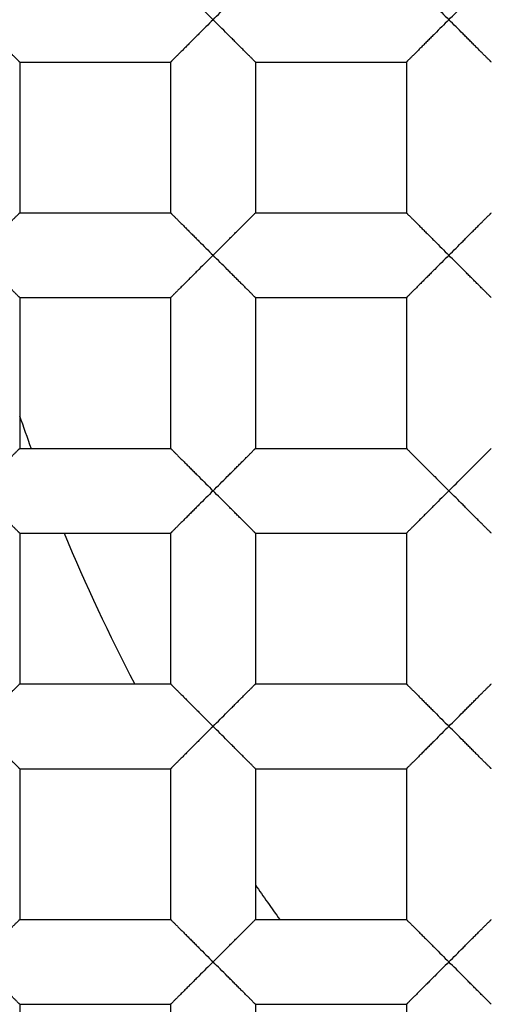
# Model space of a CAD drawing. Units: millimetres. Extents: x 29 to 446, y -1 to 348.
# Drawn here: x 115 to 116, y 112 to 115 of the extents above; entities that cross this region are included whole.
import ezdxf

# ---------------------------------------------------------------- set-up
doc = ezdxf.new("R2010")
doc.units = ezdxf.units.MM
doc.header["$LTSCALE"] = 30.734
doc.layers.get('0').update_dxf_attribs({"linetype": 'CONTINUOUS'})
doc.layers.add('02___PRT_ALL_AXES', color=7, linetype='CONTINUOUS')
doc.layers.add('AXES', color=7, linetype='CONTINUOUS')

msp = doc.modelspace()

# ---------------------------------------------------------------- linework, layer by layer
at = {"color": 7, "linetype": 'Continuous'}
for p, q in [((115.1062, 114.4861), (115.1062, 114.0797)), ((115.1062, 114.4861), (115.5126, 114.4861)), ((115.5126, 114.4861), (115.5126, 114.0797)), ((115.7412, 114.4861), (115.7412, 114.0797)), ((115.7412, 114.4861), (116.1476, 114.4861)), ((116.1476, 114.4861), (116.1476, 114.0797)), ((115.1062, 114.0797), (115.5126, 114.0797)), ((115.7412, 114.0797), (116.1476, 114.0797)), ((115.1062, 113.8511), (115.1062, 113.4447)), ((115.1062, 113.8511), (115.5126, 113.8511)), ((115.5126, 113.8511), (115.5126, 113.4447)), ((115.7412, 113.8511), (115.7412, 113.4447)), ((115.7412, 113.8511), (116.1476, 113.8511)), ((116.1476, 113.8511), (116.1476, 113.4447)), ((115.1062, 113.4447), (115.5126, 113.4447)), ((115.7412, 113.4447), (116.1476, 113.4447)), ((115.1062, 113.2161), (115.1062, 112.8097)), ((115.1062, 113.2161), (115.5126, 113.2161)), ((115.5126, 113.2161), (115.5126, 112.8097)), ((115.7412, 113.2161), (115.7412, 112.8097)), ((115.7412, 113.2161), (116.1476, 113.2161)), ((116.1476, 113.2161), (116.1476, 112.8097)), ((115.1062, 112.8097), (115.5126, 112.8097)), ((115.7412, 112.8097), (116.1476, 112.8097)), ((115.1062, 112.5811), (115.1062, 112.1747)), ((115.1062, 112.5811), (115.5126, 112.5811)), ((115.5126, 112.5811), (115.5126, 112.1747)), ((115.7412, 112.5811), (115.7412, 112.1747)), ((115.7412, 112.5811), (116.1476, 112.5811)), ((116.1476, 112.5811), (116.1476, 112.1747)), ((115.1062, 112.1747), (115.5126, 112.1747)), ((115.7412, 112.1747), (116.1476, 112.1747)), ((115.1062, 111.9461), (115.1062, 111.5397)), ((115.1062, 111.9461), (115.5126, 111.9461)), ((115.5126, 111.9461), (115.5126, 111.5397)), ((115.7412, 111.9461), (115.7412, 111.5397)), ((115.7412, 111.9461), (116.1476, 111.9461)), ((116.1476, 111.9461), (116.1476, 111.5397))]:
    msp.add_line(p, q, dxfattribs=at)
for radius in [14.028, 12.6, 10.8, 9.3, 7.0485]:
    msp.add_circle((120.0719, 115.2354), radius, dxfattribs=at)
for radius, start, end in [(13.9909, 184.14909, 175.85091), (13.9747, 184.28769, 175.71231)]:
    msp.add_arc((120.0719, 115.2354), radius, start, end, dxfattribs=at)
for points, knots in [([(119.5597, 104.9623), (118.9192, 105.0061), (117.6435, 105.2145), (115.8246, 105.8791), (114.162, 106.8734), (112.7166, 108.1631), (111.541, 109.7028), (110.6788, 111.4378), (110.1625, 113.3045), (110.0626, 114.5937), (110.0748, 115.2354)], [0, 0, 0, 0, 0.12501, 0.250008, 0.375011, 0.500012, 0.625011, 0.75001, 0.875001, 1, 1, 1, 1]), ([(114.9919, 114.6004), (114.9984, 114.6068), (115.0111, 114.6195), (115.0268, 114.6354), (115.0392, 114.6478), (115.0483, 114.6569), (115.057, 114.6656), (115.0655, 114.674), (115.0735, 114.6821), (115.081, 114.6896), (115.0868, 114.6954), (115.0911, 114.6997), (115.0941, 114.7026), (115.0967, 114.7053), (115.0991, 114.7076), (115.1011, 114.7097), (115.1028, 114.7114), (115.104, 114.7126), (115.1048, 114.7134), (115.1052, 114.7139), (115.1056, 114.7142), (115.1059, 114.7145), (115.106, 114.7147), (115.1061, 114.7147), (115.1062, 114.7147)], [0, 0, 0, 0, 0.168017, 0.333797, 0.414874, 0.494124, 0.571047, 0.645126, 0.715575, 0.781398, 0.841578, 0.86912, 0.894639, 0.917887, 0.938616, 0.956577, 0.971578, 0.983515, 0.988304, 0.99229, 0.995462, 0.997807, 0.999318, 1, 1, 1, 1]), ([(115.5126, 114.7147), (115.5126, 114.7147), (115.5127, 114.7147), (115.5129, 114.7145), (115.5132, 114.7142), (115.5136, 114.7139), (115.514, 114.7134), (115.5148, 114.7126), (115.516, 114.7114), (115.5177, 114.7097), (115.5197, 114.7076), (115.522, 114.7053), (115.5247, 114.7026), (115.5276, 114.6997), (115.5319, 114.6954), (115.5378, 114.6895), (115.5453, 114.6821), (115.5533, 114.674), (115.5617, 114.6656), (115.5705, 114.6568), (115.5795, 114.6478), (115.592, 114.6354), (115.6077, 114.6195), (115.6204, 114.6068), (115.6269, 114.6004)], [0, 0, 0, 0, 0.000755, 0.00231, 0.004683, 0.007868, 0.011856, 0.016638, 0.028542, 0.043498, 0.061419, 0.082125, 0.105368, 0.130893, 0.158448, 0.218659, 0.284486, 0.354925, 0.428999, 0.505916, 0.585158, 0.666227, 0.831994, 1, 1, 1, 1]), ([(115.6269, 114.6004), (115.6334, 114.6068), (115.6461, 114.6195), (115.6618, 114.6354), (115.6742, 114.6478), (115.6833, 114.6569), (115.692, 114.6656), (115.7005, 114.674), (115.7085, 114.6821), (115.716, 114.6896), (115.7218, 114.6954), (115.7261, 114.6997), (115.7291, 114.7026), (115.7317, 114.7053), (115.7341, 114.7076), (115.7361, 114.7097), (115.7378, 114.7114), (115.739, 114.7126), (115.7398, 114.7134), (115.7402, 114.7139), (115.7406, 114.7142), (115.7409, 114.7145), (115.741, 114.7147), (115.7411, 114.7147), (115.7412, 114.7147)], [0, 0, 0, 0, 0.168017, 0.333797, 0.414874, 0.494124, 0.571047, 0.645126, 0.715575, 0.781398, 0.841578, 0.86912, 0.894639, 0.917887, 0.938616, 0.956577, 0.971578, 0.983515, 0.988304, 0.99229, 0.995462, 0.997807, 0.999318, 1, 1, 1, 1]), ([(116.1476, 114.7147), (116.1476, 114.7147), (116.1477, 114.7147), (116.1479, 114.7145), (116.1482, 114.7142), (116.1486, 114.7139), (116.149, 114.7134), (116.1498, 114.7126), (116.151, 114.7114), (116.1527, 114.7097), (116.1547, 114.7076), (116.157, 114.7053), (116.1597, 114.7026), (116.1626, 114.6997), (116.1669, 114.6954), (116.1728, 114.6895), (116.1803, 114.6821), (116.1883, 114.674), (116.1967, 114.6656), (116.2055, 114.6568), (116.2145, 114.6478), (116.227, 114.6354), (116.2427, 114.6195), (116.2554, 114.6068), (116.2619, 114.6004)], [0, 0, 0, 0, 0.000755, 0.00231, 0.004683, 0.007868, 0.011856, 0.016638, 0.028542, 0.043498, 0.061419, 0.082125, 0.105368, 0.130893, 0.158448, 0.218659, 0.284486, 0.354925, 0.428999, 0.505916, 0.585158, 0.666227, 0.831994, 1, 1, 1, 1]), ([(116.2619, 114.6004), (116.2684, 114.6068), (116.2811, 114.6195), (116.2968, 114.6354), (116.3092, 114.6478), (116.3183, 114.6569), (116.327, 114.6656), (116.3355, 114.674), (116.3435, 114.6821), (116.351, 114.6896), (116.3568, 114.6954), (116.3611, 114.6997), (116.3641, 114.7026), (116.3667, 114.7053), (116.3691, 114.7076), (116.3711, 114.7097), (116.3728, 114.7114), (116.374, 114.7126), (116.3748, 114.7134), (116.3752, 114.7139), (116.3756, 114.7142), (116.3759, 114.7145), (116.376, 114.7147), (116.3761, 114.7147), (116.3762, 114.7147)], [0, 0, 0, 0, 0.168017, 0.333797, 0.414874, 0.494124, 0.571047, 0.645126, 0.715575, 0.781398, 0.841578, 0.86912, 0.894639, 0.917887, 0.938616, 0.956577, 0.971578, 0.983515, 0.988304, 0.99229, 0.995462, 0.997807, 0.999318, 1, 1, 1, 1]), ([(115.1062, 114.4861), (115.1061, 114.4861), (115.106, 114.4862), (115.1059, 114.4864), (115.1056, 114.4867), (115.1052, 114.487), (115.1048, 114.4875), (115.104, 114.4883), (115.1028, 114.4895), (115.1011, 114.4912), (115.0991, 114.4933), (115.0967, 114.4956), (115.0941, 114.4983), (115.0911, 114.5012), (115.0868, 114.5055), (115.081, 114.5113), (115.0735, 114.5188), (115.0655, 114.5268), (115.057, 114.5353), (115.0483, 114.544), (115.0392, 114.5531), (115.0268, 114.5655), (115.0111, 114.5814), (114.9984, 114.5941), (114.9919, 114.6004)], [0, 0, 0, 0, 0.000674, 0.00218, 0.004523, 0.007694, 0.01168, 0.01647, 0.028411, 0.043418, 0.061383, 0.082114, 0.105362, 0.130881, 0.158421, 0.2186, 0.284423, 0.354873, 0.428952, 0.505877, 0.585127, 0.666205, 0.831984, 1, 1, 1, 1]), ([(115.6269, 114.6004), (115.6204, 114.5941), (115.6077, 114.5814), (115.592, 114.5655), (115.5795, 114.5531), (115.5705, 114.544), (115.5617, 114.5353), (115.5533, 114.5269), (115.5453, 114.5188), (115.5378, 114.5113), (115.5319, 114.5055), (115.5276, 114.5012), (115.5247, 114.4983), (115.522, 114.4956), (115.5197, 114.4933), (115.5177, 114.4912), (115.516, 114.4895), (115.5148, 114.4883), (115.514, 114.4875), (115.5136, 114.487), (115.5132, 114.4866), (115.5129, 114.4864), (115.5127, 114.4862), (115.5126, 114.4861), (115.5126, 114.4861)], [0, 0, 0, 0, 0.168003, 0.333765, 0.414831, 0.494069, 0.570984, 0.645055, 0.715491, 0.781321, 0.841543, 0.869103, 0.89463, 0.917869, 0.938566, 0.95647, 0.971408, 0.9833, 0.988079, 0.992068, 0.995258, 0.997641, 0.999215, 1, 1, 1, 1]), ([(115.7412, 114.4861), (115.7411, 114.4861), (115.741, 114.4862), (115.7409, 114.4864), (115.7406, 114.4867), (115.7402, 114.487), (115.7398, 114.4875), (115.739, 114.4883), (115.7378, 114.4895), (115.7361, 114.4912), (115.7341, 114.4933), (115.7317, 114.4956), (115.7291, 114.4983), (115.7261, 114.5012), (115.7218, 114.5055), (115.716, 114.5113), (115.7085, 114.5188), (115.7005, 114.5268), (115.692, 114.5353), (115.6833, 114.544), (115.6742, 114.5531), (115.6618, 114.5655), (115.6461, 114.5814), (115.6334, 114.5941), (115.6269, 114.6004)], [0, 0, 0, 0, 0.000674, 0.00218, 0.004523, 0.007694, 0.01168, 0.01647, 0.028411, 0.043418, 0.061383, 0.082114, 0.105362, 0.130881, 0.158421, 0.2186, 0.284423, 0.354873, 0.428952, 0.505877, 0.585127, 0.666205, 0.831984, 1, 1, 1, 1]), ([(116.2619, 114.6004), (116.2554, 114.5941), (116.2427, 114.5814), (116.227, 114.5655), (116.2145, 114.5531), (116.2055, 114.544), (116.1967, 114.5353), (116.1883, 114.5269), (116.1803, 114.5188), (116.1728, 114.5113), (116.1669, 114.5055), (116.1626, 114.5012), (116.1597, 114.4983), (116.157, 114.4956), (116.1547, 114.4933), (116.1527, 114.4912), (116.151, 114.4895), (116.1498, 114.4883), (116.149, 114.4875), (116.1486, 114.487), (116.1482, 114.4866), (116.1479, 114.4864), (116.1477, 114.4862), (116.1476, 114.4861), (116.1476, 114.4861)], [0, 0, 0, 0, 0.168003, 0.333765, 0.414831, 0.494069, 0.570984, 0.645055, 0.715491, 0.781321, 0.841543, 0.869103, 0.89463, 0.917869, 0.938566, 0.95647, 0.971408, 0.9833, 0.988079, 0.992068, 0.995258, 0.997641, 0.999215, 1, 1, 1, 1]), ([(116.3762, 114.4861), (116.3761, 114.4861), (116.376, 114.4862), (116.3759, 114.4864), (116.3756, 114.4867), (116.3752, 114.487), (116.3748, 114.4875), (116.374, 114.4883), (116.3728, 114.4895), (116.3711, 114.4912), (116.3691, 114.4933), (116.3667, 114.4956), (116.3641, 114.4983), (116.3611, 114.5012), (116.3568, 114.5055), (116.351, 114.5113), (116.3435, 114.5188), (116.3355, 114.5268), (116.327, 114.5353), (116.3183, 114.544), (116.3092, 114.5531), (116.2968, 114.5655), (116.2811, 114.5814), (116.2684, 114.5941), (116.2619, 114.6004)], [0, 0, 0, 0, 0.000674, 0.00218, 0.004523, 0.007694, 0.01168, 0.01647, 0.028411, 0.043418, 0.061383, 0.082114, 0.105362, 0.130881, 0.158421, 0.2186, 0.284423, 0.354873, 0.428952, 0.505877, 0.585127, 0.666205, 0.831984, 1, 1, 1, 1]), ([(114.9919, 113.9654), (114.9984, 113.9718), (115.0111, 113.9845), (115.0268, 114.0004), (115.0392, 114.0128), (115.0483, 114.0219), (115.057, 114.0306), (115.0655, 114.039), (115.0735, 114.0471), (115.081, 114.0546), (115.0868, 114.0604), (115.0911, 114.0647), (115.0941, 114.0676), (115.0967, 114.0703), (115.0991, 114.0726), (115.1011, 114.0747), (115.1028, 114.0764), (115.104, 114.0776), (115.1048, 114.0784), (115.1052, 114.0789), (115.1056, 114.0792), (115.1059, 114.0795), (115.106, 114.0797), (115.1061, 114.0797), (115.1062, 114.0797)], [0, 0, 0, 0, 0.168017, 0.333797, 0.414874, 0.494124, 0.571047, 0.645126, 0.715575, 0.781398, 0.841578, 0.86912, 0.894639, 0.917887, 0.938616, 0.956577, 0.971578, 0.983515, 0.988304, 0.99229, 0.995462, 0.997807, 0.999318, 1, 1, 1, 1]), ([(115.5126, 114.0797), (115.5126, 114.0797), (115.5127, 114.0797), (115.5129, 114.0795), (115.5132, 114.0792), (115.5136, 114.0789), (115.514, 114.0784), (115.5148, 114.0776), (115.516, 114.0764), (115.5177, 114.0747), (115.5197, 114.0726), (115.522, 114.0703), (115.5247, 114.0676), (115.5276, 114.0647), (115.5319, 114.0604), (115.5378, 114.0545), (115.5453, 114.0471), (115.5533, 114.039), (115.5617, 114.0306), (115.5705, 114.0218), (115.5795, 114.0128), (115.592, 114.0004), (115.6077, 113.9845), (115.6204, 113.9718), (115.6269, 113.9654)], [0, 0, 0, 0, 0.000755, 0.00231, 0.004683, 0.007868, 0.011856, 0.016638, 0.028542, 0.043498, 0.061419, 0.082125, 0.105368, 0.130893, 0.158448, 0.218659, 0.284486, 0.354925, 0.428999, 0.505916, 0.585158, 0.666227, 0.831994, 1, 1, 1, 1]), ([(115.6269, 113.9654), (115.6334, 113.9718), (115.6461, 113.9845), (115.6618, 114.0004), (115.6742, 114.0128), (115.6833, 114.0219), (115.692, 114.0306), (115.7005, 114.039), (115.7085, 114.0471), (115.716, 114.0546), (115.7218, 114.0604), (115.7261, 114.0647), (115.7291, 114.0676), (115.7317, 114.0703), (115.7341, 114.0726), (115.7361, 114.0747), (115.7378, 114.0764), (115.739, 114.0776), (115.7398, 114.0784), (115.7402, 114.0789), (115.7406, 114.0792), (115.7409, 114.0795), (115.741, 114.0797), (115.7411, 114.0797), (115.7412, 114.0797)], [0, 0, 0, 0, 0.168017, 0.333797, 0.414874, 0.494124, 0.571047, 0.645126, 0.715575, 0.781398, 0.841578, 0.86912, 0.894639, 0.917887, 0.938616, 0.956577, 0.971578, 0.983515, 0.988304, 0.99229, 0.995462, 0.997807, 0.999318, 1, 1, 1, 1]), ([(116.1476, 114.0797), (116.1476, 114.0797), (116.1477, 114.0797), (116.1479, 114.0795), (116.1482, 114.0792), (116.1486, 114.0789), (116.149, 114.0784), (116.1498, 114.0776), (116.151, 114.0764), (116.1527, 114.0747), (116.1547, 114.0726), (116.157, 114.0703), (116.1597, 114.0676), (116.1626, 114.0647), (116.1669, 114.0604), (116.1728, 114.0545), (116.1803, 114.0471), (116.1883, 114.039), (116.1967, 114.0306), (116.2055, 114.0218), (116.2145, 114.0128), (116.227, 114.0004), (116.2427, 113.9845), (116.2554, 113.9718), (116.2619, 113.9654)], [0, 0, 0, 0, 0.000755, 0.00231, 0.004683, 0.007868, 0.011856, 0.016638, 0.028542, 0.043498, 0.061419, 0.082125, 0.105368, 0.130893, 0.158448, 0.218659, 0.284486, 0.354925, 0.428999, 0.505916, 0.585158, 0.666227, 0.831994, 1, 1, 1, 1]), ([(116.2619, 113.9654), (116.2684, 113.9718), (116.2811, 113.9845), (116.2968, 114.0004), (116.3092, 114.0128), (116.3183, 114.0219), (116.327, 114.0306), (116.3355, 114.039), (116.3435, 114.0471), (116.351, 114.0546), (116.3568, 114.0604), (116.3611, 114.0647), (116.3641, 114.0676), (116.3667, 114.0703), (116.3691, 114.0726), (116.3711, 114.0747), (116.3728, 114.0764), (116.374, 114.0776), (116.3748, 114.0784), (116.3752, 114.0789), (116.3756, 114.0792), (116.3759, 114.0795), (116.376, 114.0797), (116.3761, 114.0797), (116.3762, 114.0797)], [0, 0, 0, 0, 0.168017, 0.333797, 0.414874, 0.494124, 0.571047, 0.645126, 0.715575, 0.781398, 0.841578, 0.86912, 0.894639, 0.917887, 0.938616, 0.956577, 0.971578, 0.983515, 0.988304, 0.99229, 0.995462, 0.997807, 0.999318, 1, 1, 1, 1]), ([(115.1062, 113.8511), (115.1061, 113.8511), (115.106, 113.8512), (115.1059, 113.8514), (115.1056, 113.8517), (115.1052, 113.852), (115.1048, 113.8525), (115.104, 113.8533), (115.1028, 113.8545), (115.1011, 113.8562), (115.0991, 113.8583), (115.0967, 113.8606), (115.0941, 113.8633), (115.0911, 113.8662), (115.0868, 113.8705), (115.081, 113.8763), (115.0735, 113.8838), (115.0655, 113.8918), (115.057, 113.9003), (115.0483, 113.909), (115.0392, 113.9181), (115.0268, 113.9305), (115.0111, 113.9464), (114.9984, 113.9591), (114.9919, 113.9654)], [0, 0, 0, 0, 0.000674, 0.00218, 0.004523, 0.007694, 0.01168, 0.01647, 0.028411, 0.043418, 0.061383, 0.082114, 0.105362, 0.130881, 0.158421, 0.2186, 0.284423, 0.354873, 0.428952, 0.505877, 0.585127, 0.666205, 0.831984, 1, 1, 1, 1]), ([(115.6269, 113.9654), (115.6204, 113.9591), (115.6077, 113.9464), (115.592, 113.9305), (115.5795, 113.9181), (115.5705, 113.909), (115.5617, 113.9003), (115.5533, 113.8919), (115.5453, 113.8838), (115.5378, 113.8763), (115.5319, 113.8705), (115.5276, 113.8662), (115.5247, 113.8633), (115.522, 113.8606), (115.5197, 113.8583), (115.5177, 113.8562), (115.516, 113.8545), (115.5148, 113.8533), (115.514, 113.8525), (115.5136, 113.852), (115.5132, 113.8516), (115.5129, 113.8514), (115.5127, 113.8512), (115.5126, 113.8511), (115.5126, 113.8511)], [0, 0, 0, 0, 0.168003, 0.333765, 0.414831, 0.494069, 0.570984, 0.645055, 0.715491, 0.781321, 0.841543, 0.869103, 0.89463, 0.917869, 0.938566, 0.95647, 0.971408, 0.9833, 0.988079, 0.992068, 0.995258, 0.997641, 0.999215, 1, 1, 1, 1]), ([(115.7412, 113.8511), (115.7411, 113.8511), (115.741, 113.8512), (115.7409, 113.8514), (115.7406, 113.8517), (115.7402, 113.852), (115.7398, 113.8525), (115.739, 113.8533), (115.7378, 113.8545), (115.7361, 113.8562), (115.7341, 113.8583), (115.7317, 113.8606), (115.7291, 113.8633), (115.7261, 113.8662), (115.7218, 113.8705), (115.716, 113.8763), (115.7085, 113.8838), (115.7005, 113.8918), (115.692, 113.9003), (115.6833, 113.909), (115.6742, 113.9181), (115.6618, 113.9305), (115.6461, 113.9464), (115.6334, 113.9591), (115.6269, 113.9654)], [0, 0, 0, 0, 0.000674, 0.00218, 0.004523, 0.007694, 0.01168, 0.01647, 0.028411, 0.043418, 0.061383, 0.082114, 0.105362, 0.130881, 0.158421, 0.2186, 0.284423, 0.354873, 0.428952, 0.505877, 0.585127, 0.666205, 0.831984, 1, 1, 1, 1]), ([(116.2619, 113.9654), (116.2554, 113.9591), (116.2427, 113.9464), (116.227, 113.9305), (116.2145, 113.9181), (116.2055, 113.909), (116.1967, 113.9003), (116.1883, 113.8919), (116.1803, 113.8838), (116.1728, 113.8763), (116.1669, 113.8705), (116.1626, 113.8662), (116.1597, 113.8633), (116.157, 113.8606), (116.1547, 113.8583), (116.1527, 113.8562), (116.151, 113.8545), (116.1498, 113.8533), (116.149, 113.8525), (116.1486, 113.852), (116.1482, 113.8516), (116.1479, 113.8514), (116.1477, 113.8512), (116.1476, 113.8511), (116.1476, 113.8511)], [0, 0, 0, 0, 0.168003, 0.333765, 0.414831, 0.494069, 0.570984, 0.645055, 0.715491, 0.781321, 0.841543, 0.869103, 0.89463, 0.917869, 0.938566, 0.95647, 0.971408, 0.9833, 0.988079, 0.992068, 0.995258, 0.997641, 0.999215, 1, 1, 1, 1]), ([(116.3762, 113.8511), (116.3761, 113.8511), (116.376, 113.8512), (116.3759, 113.8514), (116.3756, 113.8517), (116.3752, 113.852), (116.3748, 113.8525), (116.374, 113.8533), (116.3728, 113.8545), (116.3711, 113.8562), (116.3691, 113.8583), (116.3667, 113.8606), (116.3641, 113.8633), (116.3611, 113.8662), (116.3568, 113.8705), (116.351, 113.8763), (116.3435, 113.8838), (116.3355, 113.8918), (116.327, 113.9003), (116.3183, 113.909), (116.3092, 113.9181), (116.2968, 113.9305), (116.2811, 113.9464), (116.2684, 113.9591), (116.2619, 113.9654)], [0, 0, 0, 0, 0.000674, 0.00218, 0.004523, 0.007694, 0.01168, 0.01647, 0.028411, 0.043418, 0.061383, 0.082114, 0.105362, 0.130881, 0.158421, 0.2186, 0.284423, 0.354873, 0.428952, 0.505877, 0.585127, 0.666205, 0.831984, 1, 1, 1, 1]), ([(114.9919, 113.3304), (114.9984, 113.3368), (115.0111, 113.3495), (115.0268, 113.3654), (115.0392, 113.3778), (115.0483, 113.3869), (115.057, 113.3956), (115.0655, 113.404), (115.0735, 113.4121), (115.081, 113.4196), (115.0868, 113.4254), (115.0911, 113.4297), (115.0941, 113.4326), (115.0967, 113.4353), (115.0991, 113.4376), (115.1011, 113.4397), (115.1028, 113.4414), (115.104, 113.4426), (115.1048, 113.4434), (115.1052, 113.4439), (115.1056, 113.4442), (115.1059, 113.4445), (115.106, 113.4447), (115.1061, 113.4447), (115.1062, 113.4447)], [0, 0, 0, 0, 0.168017, 0.333797, 0.414874, 0.494124, 0.571047, 0.645126, 0.715575, 0.781398, 0.841578, 0.86912, 0.894639, 0.917887, 0.938616, 0.956577, 0.971578, 0.983515, 0.988304, 0.99229, 0.995462, 0.997807, 0.999318, 1, 1, 1, 1]), ([(115.5126, 113.4447), (115.5126, 113.4447), (115.5127, 113.4447), (115.5129, 113.4445), (115.5132, 113.4442), (115.5136, 113.4439), (115.514, 113.4434), (115.5148, 113.4426), (115.516, 113.4414), (115.5177, 113.4397), (115.5197, 113.4376), (115.522, 113.4353), (115.5247, 113.4326), (115.5276, 113.4297), (115.5319, 113.4254), (115.5378, 113.4195), (115.5453, 113.4121), (115.5533, 113.404), (115.5617, 113.3956), (115.5705, 113.3868), (115.5795, 113.3778), (115.592, 113.3654), (115.6077, 113.3495), (115.6204, 113.3368), (115.6269, 113.3304)], [0, 0, 0, 0, 0.000755, 0.00231, 0.004683, 0.007868, 0.011856, 0.016638, 0.028542, 0.043498, 0.061419, 0.082125, 0.105368, 0.130893, 0.158448, 0.218659, 0.284486, 0.354925, 0.428999, 0.505916, 0.585158, 0.666227, 0.831994, 1, 1, 1, 1]), ([(115.6269, 113.3304), (115.6334, 113.3368), (115.6461, 113.3495), (115.6618, 113.3654), (115.6742, 113.3778), (115.6833, 113.3869), (115.692, 113.3956), (115.7005, 113.404), (115.7085, 113.4121), (115.716, 113.4196), (115.7218, 113.4254), (115.7261, 113.4297), (115.7291, 113.4326), (115.7317, 113.4353), (115.7341, 113.4376), (115.7361, 113.4397), (115.7378, 113.4414), (115.739, 113.4426), (115.7398, 113.4434), (115.7402, 113.4439), (115.7406, 113.4442), (115.7409, 113.4445), (115.741, 113.4447), (115.7411, 113.4447), (115.7412, 113.4447)], [0, 0, 0, 0, 0.168017, 0.333797, 0.414874, 0.494124, 0.571047, 0.645126, 0.715575, 0.781398, 0.841578, 0.86912, 0.894639, 0.917887, 0.938616, 0.956577, 0.971578, 0.983515, 0.988304, 0.99229, 0.995462, 0.997807, 0.999318, 1, 1, 1, 1]), ([(116.1476, 113.4447), (116.1476, 113.4447), (116.1477, 113.4447), (116.1479, 113.4445), (116.1482, 113.4442), (116.1486, 113.4439), (116.149, 113.4434), (116.1498, 113.4426), (116.151, 113.4414), (116.1527, 113.4397), (116.1547, 113.4376), (116.157, 113.4353), (116.1597, 113.4326), (116.1626, 113.4297), (116.1669, 113.4254), (116.1728, 113.4195), (116.1803, 113.4121), (116.1883, 113.404), (116.1967, 113.3956), (116.2055, 113.3868), (116.2145, 113.3778), (116.227, 113.3654), (116.2427, 113.3495), (116.2554, 113.3368), (116.2619, 113.3304)], [0, 0, 0, 0, 0.000755, 0.00231, 0.004683, 0.007868, 0.011856, 0.016638, 0.028542, 0.043498, 0.061419, 0.082125, 0.105368, 0.130893, 0.158448, 0.218659, 0.284486, 0.354925, 0.428999, 0.505916, 0.585158, 0.666227, 0.831994, 1, 1, 1, 1]), ([(116.2619, 113.3304), (116.2684, 113.3368), (116.2811, 113.3495), (116.2968, 113.3654), (116.3092, 113.3778), (116.3183, 113.3869), (116.327, 113.3956), (116.3355, 113.404), (116.3435, 113.4121), (116.351, 113.4196), (116.3568, 113.4254), (116.3611, 113.4297), (116.3641, 113.4326), (116.3667, 113.4353), (116.3691, 113.4376), (116.3711, 113.4397), (116.3728, 113.4414), (116.374, 113.4426), (116.3748, 113.4434), (116.3752, 113.4439), (116.3756, 113.4442), (116.3759, 113.4445), (116.376, 113.4447), (116.3761, 113.4447), (116.3762, 113.4447)], [0, 0, 0, 0, 0.168017, 0.333797, 0.414874, 0.494124, 0.571047, 0.645126, 0.715575, 0.781398, 0.841578, 0.86912, 0.894639, 0.917887, 0.938616, 0.956577, 0.971578, 0.983515, 0.988304, 0.99229, 0.995462, 0.997807, 0.999318, 1, 1, 1, 1]), ([(115.1062, 113.2161), (115.1061, 113.2161), (115.106, 113.2162), (115.1059, 113.2164), (115.1056, 113.2167), (115.1052, 113.217), (115.1048, 113.2175), (115.104, 113.2183), (115.1028, 113.2195), (115.1011, 113.2212), (115.0991, 113.2233), (115.0967, 113.2256), (115.0941, 113.2283), (115.0911, 113.2312), (115.0868, 113.2355), (115.081, 113.2413), (115.0735, 113.2488), (115.0655, 113.2568), (115.057, 113.2653), (115.0483, 113.274), (115.0392, 113.2831), (115.0268, 113.2955), (115.0111, 113.3114), (114.9984, 113.3241), (114.9919, 113.3304)], [0, 0, 0, 0, 0.000674, 0.00218, 0.004523, 0.007694, 0.01168, 0.01647, 0.028411, 0.043418, 0.061383, 0.082114, 0.105362, 0.130881, 0.158421, 0.2186, 0.284423, 0.354873, 0.428952, 0.505877, 0.585127, 0.666205, 0.831984, 1, 1, 1, 1]), ([(115.6269, 113.3304), (115.6204, 113.3241), (115.6077, 113.3114), (115.592, 113.2955), (115.5795, 113.2831), (115.5705, 113.274), (115.5617, 113.2653), (115.5533, 113.2569), (115.5453, 113.2488), (115.5378, 113.2413), (115.5319, 113.2355), (115.5276, 113.2312), (115.5247, 113.2283), (115.522, 113.2256), (115.5197, 113.2233), (115.5177, 113.2212), (115.516, 113.2195), (115.5148, 113.2183), (115.514, 113.2175), (115.5136, 113.217), (115.5132, 113.2166), (115.5129, 113.2164), (115.5127, 113.2162), (115.5126, 113.2161), (115.5126, 113.2161)], [0, 0, 0, 0, 0.168003, 0.333765, 0.414831, 0.494069, 0.570984, 0.645055, 0.715491, 0.781321, 0.841543, 0.869103, 0.89463, 0.917869, 0.938566, 0.95647, 0.971408, 0.9833, 0.988079, 0.992068, 0.995258, 0.997641, 0.999215, 1, 1, 1, 1]), ([(115.7412, 113.2161), (115.7411, 113.2161), (115.741, 113.2162), (115.7409, 113.2164), (115.7406, 113.2167), (115.7402, 113.217), (115.7398, 113.2175), (115.739, 113.2183), (115.7378, 113.2195), (115.7361, 113.2212), (115.7341, 113.2233), (115.7317, 113.2256), (115.7291, 113.2283), (115.7261, 113.2312), (115.7218, 113.2355), (115.716, 113.2413), (115.7085, 113.2488), (115.7005, 113.2568), (115.692, 113.2653), (115.6833, 113.274), (115.6742, 113.2831), (115.6618, 113.2955), (115.6461, 113.3114), (115.6334, 113.3241), (115.6269, 113.3304)], [0, 0, 0, 0, 0.000674, 0.00218, 0.004523, 0.007694, 0.01168, 0.01647, 0.028411, 0.043418, 0.061383, 0.082114, 0.105362, 0.130881, 0.158421, 0.2186, 0.284423, 0.354873, 0.428952, 0.505877, 0.585127, 0.666205, 0.831984, 1, 1, 1, 1]), ([(116.2619, 113.3304), (116.2554, 113.3241), (116.2427, 113.3114), (116.227, 113.2955), (116.2145, 113.2831), (116.2055, 113.274), (116.1967, 113.2653), (116.1883, 113.2569), (116.1803, 113.2488), (116.1728, 113.2413), (116.1669, 113.2355), (116.1626, 113.2312), (116.1597, 113.2283), (116.157, 113.2256), (116.1547, 113.2233), (116.1527, 113.2212), (116.151, 113.2195), (116.1498, 113.2183), (116.149, 113.2175), (116.1486, 113.217), (116.1482, 113.2166), (116.1479, 113.2164), (116.1477, 113.2162), (116.1476, 113.2161), (116.1476, 113.2161)], [0, 0, 0, 0, 0.168003, 0.333765, 0.414831, 0.494069, 0.570984, 0.645055, 0.715491, 0.781321, 0.841543, 0.869103, 0.89463, 0.917869, 0.938566, 0.95647, 0.971408, 0.9833, 0.988079, 0.992068, 0.995258, 0.997641, 0.999215, 1, 1, 1, 1]), ([(116.3762, 113.2161), (116.3761, 113.2161), (116.376, 113.2162), (116.3759, 113.2164), (116.3756, 113.2167), (116.3752, 113.217), (116.3748, 113.2175), (116.374, 113.2183), (116.3728, 113.2195), (116.3711, 113.2212), (116.3691, 113.2233), (116.3667, 113.2256), (116.3641, 113.2283), (116.3611, 113.2312), (116.3568, 113.2355), (116.351, 113.2413), (116.3435, 113.2488), (116.3355, 113.2568), (116.327, 113.2653), (116.3183, 113.274), (116.3092, 113.2831), (116.2968, 113.2955), (116.2811, 113.3114), (116.2684, 113.3241), (116.2619, 113.3304)], [0, 0, 0, 0, 0.000674, 0.00218, 0.004523, 0.007694, 0.01168, 0.01647, 0.028411, 0.043418, 0.061383, 0.082114, 0.105362, 0.130881, 0.158421, 0.2186, 0.284423, 0.354873, 0.428952, 0.505877, 0.585127, 0.666205, 0.831984, 1, 1, 1, 1]), ([(114.9919, 112.6954), (114.9984, 112.7018), (115.0111, 112.7145), (115.0268, 112.7304), (115.0392, 112.7428), (115.0483, 112.7519), (115.057, 112.7606), (115.0655, 112.769), (115.0735, 112.7771), (115.081, 112.7846), (115.0868, 112.7904), (115.0911, 112.7947), (115.0941, 112.7976), (115.0967, 112.8003), (115.0991, 112.8026), (115.1011, 112.8047), (115.1028, 112.8064), (115.104, 112.8076), (115.1048, 112.8084), (115.1052, 112.8089), (115.1056, 112.8092), (115.1059, 112.8095), (115.106, 112.8097), (115.1061, 112.8097), (115.1062, 112.8097)], [0, 0, 0, 0, 0.168017, 0.333797, 0.414874, 0.494124, 0.571047, 0.645126, 0.715575, 0.781398, 0.841578, 0.86912, 0.894639, 0.917887, 0.938616, 0.956577, 0.971578, 0.983515, 0.988304, 0.99229, 0.995462, 0.997807, 0.999318, 1, 1, 1, 1]), ([(115.5126, 112.8097), (115.5126, 112.8097), (115.5127, 112.8097), (115.5129, 112.8095), (115.5132, 112.8092), (115.5136, 112.8089), (115.514, 112.8084), (115.5148, 112.8076), (115.516, 112.8064), (115.5177, 112.8047), (115.5197, 112.8026), (115.522, 112.8003), (115.5247, 112.7976), (115.5276, 112.7947), (115.5319, 112.7904), (115.5378, 112.7845), (115.5453, 112.7771), (115.5533, 112.769), (115.5617, 112.7606), (115.5705, 112.7518), (115.5795, 112.7428), (115.592, 112.7304), (115.6077, 112.7145), (115.6204, 112.7018), (115.6269, 112.6954)], [0, 0, 0, 0, 0.000755, 0.00231, 0.004683, 0.007868, 0.011856, 0.016638, 0.028542, 0.043498, 0.061419, 0.082125, 0.105368, 0.130893, 0.158448, 0.218659, 0.284486, 0.354925, 0.428999, 0.505916, 0.585158, 0.666227, 0.831994, 1, 1, 1, 1]), ([(115.6269, 112.6954), (115.6334, 112.7018), (115.6461, 112.7145), (115.6618, 112.7304), (115.6742, 112.7428), (115.6833, 112.7519), (115.692, 112.7606), (115.7005, 112.769), (115.7085, 112.7771), (115.716, 112.7846), (115.7218, 112.7904), (115.7261, 112.7947), (115.7291, 112.7976), (115.7317, 112.8003), (115.7341, 112.8026), (115.7361, 112.8047), (115.7378, 112.8064), (115.739, 112.8076), (115.7398, 112.8084), (115.7402, 112.8089), (115.7406, 112.8092), (115.7409, 112.8095), (115.741, 112.8097), (115.7411, 112.8097), (115.7412, 112.8097)], [0, 0, 0, 0, 0.168017, 0.333797, 0.414874, 0.494124, 0.571047, 0.645126, 0.715575, 0.781398, 0.841578, 0.86912, 0.894639, 0.917887, 0.938616, 0.956577, 0.971578, 0.983515, 0.988304, 0.99229, 0.995462, 0.997807, 0.999318, 1, 1, 1, 1]), ([(116.1476, 112.8097), (116.1476, 112.8097), (116.1477, 112.8097), (116.1479, 112.8095), (116.1482, 112.8092), (116.1486, 112.8089), (116.149, 112.8084), (116.1498, 112.8076), (116.151, 112.8064), (116.1527, 112.8047), (116.1547, 112.8026), (116.157, 112.8003), (116.1597, 112.7976), (116.1626, 112.7947), (116.1669, 112.7904), (116.1728, 112.7845), (116.1803, 112.7771), (116.1883, 112.769), (116.1967, 112.7606), (116.2055, 112.7518), (116.2145, 112.7428), (116.227, 112.7304), (116.2427, 112.7145), (116.2554, 112.7018), (116.2619, 112.6954)], [0, 0, 0, 0, 0.000755, 0.00231, 0.004683, 0.007868, 0.011856, 0.016638, 0.028542, 0.043498, 0.061419, 0.082125, 0.105368, 0.130893, 0.158448, 0.218659, 0.284486, 0.354925, 0.428999, 0.505916, 0.585158, 0.666227, 0.831994, 1, 1, 1, 1]), ([(116.2619, 112.6954), (116.2684, 112.7018), (116.2811, 112.7145), (116.2968, 112.7304), (116.3092, 112.7428), (116.3183, 112.7519), (116.327, 112.7606), (116.3355, 112.769), (116.3435, 112.7771), (116.351, 112.7846), (116.3568, 112.7904), (116.3611, 112.7947), (116.3641, 112.7976), (116.3667, 112.8003), (116.3691, 112.8026), (116.3711, 112.8047), (116.3728, 112.8064), (116.374, 112.8076), (116.3748, 112.8084), (116.3752, 112.8089), (116.3756, 112.8092), (116.3759, 112.8095), (116.376, 112.8097), (116.3761, 112.8097), (116.3762, 112.8097)], [0, 0, 0, 0, 0.168017, 0.333797, 0.414874, 0.494124, 0.571047, 0.645126, 0.715575, 0.781398, 0.841578, 0.86912, 0.894639, 0.917887, 0.938616, 0.956577, 0.971578, 0.983515, 0.988304, 0.99229, 0.995462, 0.997807, 0.999318, 1, 1, 1, 1]), ([(115.1062, 112.5811), (115.1061, 112.5811), (115.106, 112.5812), (115.1059, 112.5814), (115.1056, 112.5817), (115.1052, 112.582), (115.1048, 112.5825), (115.104, 112.5833), (115.1028, 112.5845), (115.1011, 112.5862), (115.0991, 112.5883), (115.0967, 112.5906), (115.0941, 112.5933), (115.0911, 112.5962), (115.0868, 112.6005), (115.081, 112.6063), (115.0735, 112.6138), (115.0655, 112.6218), (115.057, 112.6303), (115.0483, 112.639), (115.0392, 112.6481), (115.0268, 112.6605), (115.0111, 112.6764), (114.9984, 112.6891), (114.9919, 112.6954)], [0, 0, 0, 0, 0.000674, 0.00218, 0.004523, 0.007694, 0.01168, 0.01647, 0.028411, 0.043418, 0.061383, 0.082114, 0.105362, 0.130881, 0.158421, 0.2186, 0.284423, 0.354873, 0.428952, 0.505877, 0.585127, 0.666205, 0.831984, 1, 1, 1, 1]), ([(115.6269, 112.6954), (115.6204, 112.6891), (115.6077, 112.6764), (115.592, 112.6605), (115.5795, 112.6481), (115.5705, 112.639), (115.5617, 112.6303), (115.5533, 112.6219), (115.5453, 112.6138), (115.5378, 112.6063), (115.5319, 112.6005), (115.5276, 112.5962), (115.5247, 112.5933), (115.522, 112.5906), (115.5197, 112.5883), (115.5177, 112.5862), (115.516, 112.5845), (115.5148, 112.5833), (115.514, 112.5825), (115.5136, 112.582), (115.5132, 112.5816), (115.5129, 112.5814), (115.5127, 112.5812), (115.5126, 112.5811), (115.5126, 112.5811)], [0, 0, 0, 0, 0.168003, 0.333765, 0.414831, 0.494069, 0.570984, 0.645055, 0.715491, 0.781321, 0.841543, 0.869103, 0.89463, 0.917869, 0.938566, 0.95647, 0.971408, 0.9833, 0.988079, 0.992068, 0.995258, 0.997641, 0.999215, 1, 1, 1, 1]), ([(115.7412, 112.5811), (115.7411, 112.5811), (115.741, 112.5812), (115.7409, 112.5814), (115.7406, 112.5817), (115.7402, 112.582), (115.7398, 112.5825), (115.739, 112.5833), (115.7378, 112.5845), (115.7361, 112.5862), (115.7341, 112.5883), (115.7317, 112.5906), (115.7291, 112.5933), (115.7261, 112.5962), (115.7218, 112.6005), (115.716, 112.6063), (115.7085, 112.6138), (115.7005, 112.6218), (115.692, 112.6303), (115.6833, 112.639), (115.6742, 112.6481), (115.6618, 112.6605), (115.6461, 112.6764), (115.6334, 112.6891), (115.6269, 112.6954)], [0, 0, 0, 0, 0.000674, 0.00218, 0.004523, 0.007694, 0.01168, 0.01647, 0.028411, 0.043418, 0.061383, 0.082114, 0.105362, 0.130881, 0.158421, 0.2186, 0.284423, 0.354873, 0.428952, 0.505877, 0.585127, 0.666205, 0.831984, 1, 1, 1, 1]), ([(116.2619, 112.6954), (116.2554, 112.6891), (116.2427, 112.6764), (116.227, 112.6605), (116.2145, 112.6481), (116.2055, 112.639), (116.1967, 112.6303), (116.1883, 112.6219), (116.1803, 112.6138), (116.1728, 112.6063), (116.1669, 112.6005), (116.1626, 112.5962), (116.1597, 112.5933), (116.157, 112.5906), (116.1547, 112.5883), (116.1527, 112.5862), (116.151, 112.5845), (116.1498, 112.5833), (116.149, 112.5825), (116.1486, 112.582), (116.1482, 112.5816), (116.1479, 112.5814), (116.1477, 112.5812), (116.1476, 112.5811), (116.1476, 112.5811)], [0, 0, 0, 0, 0.168003, 0.333765, 0.414831, 0.494069, 0.570984, 0.645055, 0.715491, 0.781321, 0.841543, 0.869103, 0.89463, 0.917869, 0.938566, 0.95647, 0.971408, 0.9833, 0.988079, 0.992068, 0.995258, 0.997641, 0.999215, 1, 1, 1, 1]), ([(116.3762, 112.5811), (116.3761, 112.5811), (116.376, 112.5812), (116.3759, 112.5814), (116.3756, 112.5817), (116.3752, 112.582), (116.3748, 112.5825), (116.374, 112.5833), (116.3728, 112.5845), (116.3711, 112.5862), (116.3691, 112.5883), (116.3667, 112.5906), (116.3641, 112.5933), (116.3611, 112.5962), (116.3568, 112.6005), (116.351, 112.6063), (116.3435, 112.6138), (116.3355, 112.6218), (116.327, 112.6303), (116.3183, 112.639), (116.3092, 112.6481), (116.2968, 112.6605), (116.2811, 112.6764), (116.2684, 112.6891), (116.2619, 112.6954)], [0, 0, 0, 0, 0.000674, 0.00218, 0.004523, 0.007694, 0.01168, 0.01647, 0.028411, 0.043418, 0.061383, 0.082114, 0.105362, 0.130881, 0.158421, 0.2186, 0.284423, 0.354873, 0.428952, 0.505877, 0.585127, 0.666205, 0.831984, 1, 1, 1, 1]), ([(114.9919, 112.0604), (114.9984, 112.0668), (115.0111, 112.0795), (115.0268, 112.0954), (115.0392, 112.1078), (115.0483, 112.1169), (115.057, 112.1256), (115.0655, 112.134), (115.0735, 112.1421), (115.081, 112.1496), (115.0868, 112.1554), (115.0911, 112.1597), (115.0941, 112.1626), (115.0967, 112.1653), (115.0991, 112.1676), (115.1011, 112.1697), (115.1028, 112.1714), (115.104, 112.1726), (115.1048, 112.1734), (115.1052, 112.1739), (115.1056, 112.1742), (115.1059, 112.1745), (115.106, 112.1747), (115.1061, 112.1747), (115.1062, 112.1747)], [0, 0, 0, 0, 0.168017, 0.333797, 0.414874, 0.494124, 0.571047, 0.645126, 0.715575, 0.781398, 0.841578, 0.86912, 0.894639, 0.917887, 0.938616, 0.956577, 0.971578, 0.983515, 0.988304, 0.99229, 0.995462, 0.997807, 0.999318, 1, 1, 1, 1]), ([(115.5126, 112.1747), (115.5126, 112.1747), (115.5127, 112.1747), (115.5129, 112.1745), (115.5132, 112.1742), (115.5136, 112.1739), (115.514, 112.1734), (115.5148, 112.1726), (115.516, 112.1714), (115.5177, 112.1697), (115.5197, 112.1676), (115.522, 112.1653), (115.5247, 112.1626), (115.5276, 112.1597), (115.5319, 112.1554), (115.5378, 112.1495), (115.5453, 112.1421), (115.5533, 112.134), (115.5617, 112.1256), (115.5705, 112.1168), (115.5795, 112.1078), (115.592, 112.0954), (115.6077, 112.0795), (115.6204, 112.0668), (115.6269, 112.0604)], [0, 0, 0, 0, 0.000755, 0.00231, 0.004683, 0.007868, 0.011856, 0.016638, 0.028542, 0.043498, 0.061419, 0.082125, 0.105368, 0.130893, 0.158448, 0.218659, 0.284486, 0.354925, 0.428999, 0.505916, 0.585158, 0.666227, 0.831994, 1, 1, 1, 1]), ([(115.6269, 112.0604), (115.6334, 112.0668), (115.6461, 112.0795), (115.6618, 112.0954), (115.6742, 112.1078), (115.6833, 112.1169), (115.692, 112.1256), (115.7005, 112.134), (115.7085, 112.1421), (115.716, 112.1496), (115.7218, 112.1554), (115.7261, 112.1597), (115.7291, 112.1626), (115.7317, 112.1653), (115.7341, 112.1676), (115.7361, 112.1697), (115.7378, 112.1714), (115.739, 112.1726), (115.7398, 112.1734), (115.7402, 112.1739), (115.7406, 112.1742), (115.7409, 112.1745), (115.741, 112.1747), (115.7411, 112.1747), (115.7412, 112.1747)], [0, 0, 0, 0, 0.168017, 0.333797, 0.414874, 0.494124, 0.571047, 0.645126, 0.715575, 0.781398, 0.841578, 0.86912, 0.894639, 0.917887, 0.938616, 0.956577, 0.971578, 0.983515, 0.988304, 0.99229, 0.995462, 0.997807, 0.999318, 1, 1, 1, 1]), ([(116.1476, 112.1747), (116.1476, 112.1747), (116.1477, 112.1747), (116.1479, 112.1745), (116.1482, 112.1742), (116.1486, 112.1739), (116.149, 112.1734), (116.1498, 112.1726), (116.151, 112.1714), (116.1527, 112.1697), (116.1547, 112.1676), (116.157, 112.1653), (116.1597, 112.1626), (116.1626, 112.1597), (116.1669, 112.1554), (116.1728, 112.1495), (116.1803, 112.1421), (116.1883, 112.134), (116.1967, 112.1256), (116.2055, 112.1168), (116.2145, 112.1078), (116.227, 112.0954), (116.2427, 112.0795), (116.2554, 112.0668), (116.2619, 112.0604)], [0, 0, 0, 0, 0.000755, 0.00231, 0.004683, 0.007868, 0.011856, 0.016638, 0.028542, 0.043498, 0.061419, 0.082125, 0.105368, 0.130893, 0.158448, 0.218659, 0.284486, 0.354925, 0.428999, 0.505916, 0.585158, 0.666227, 0.831994, 1, 1, 1, 1]), ([(116.2619, 112.0604), (116.2684, 112.0668), (116.2811, 112.0795), (116.2968, 112.0954), (116.3092, 112.1078), (116.3183, 112.1169), (116.327, 112.1256), (116.3355, 112.134), (116.3435, 112.1421), (116.351, 112.1496), (116.3568, 112.1554), (116.3611, 112.1597), (116.3641, 112.1626), (116.3667, 112.1653), (116.3691, 112.1676), (116.3711, 112.1697), (116.3728, 112.1714), (116.374, 112.1726), (116.3748, 112.1734), (116.3752, 112.1739), (116.3756, 112.1742), (116.3759, 112.1745), (116.376, 112.1747), (116.3761, 112.1747), (116.3762, 112.1747)], [0, 0, 0, 0, 0.168017, 0.333797, 0.414874, 0.494124, 0.571047, 0.645126, 0.715575, 0.781398, 0.841578, 0.86912, 0.894639, 0.917887, 0.938616, 0.956577, 0.971578, 0.983515, 0.988304, 0.99229, 0.995462, 0.997807, 0.999318, 1, 1, 1, 1]), ([(115.1062, 111.9461), (115.1061, 111.9461), (115.106, 111.9462), (115.1059, 111.9464), (115.1056, 111.9467), (115.1052, 111.947), (115.1048, 111.9475), (115.104, 111.9483), (115.1028, 111.9495), (115.1011, 111.9512), (115.0991, 111.9533), (115.0967, 111.9556), (115.0941, 111.9583), (115.0911, 111.9612), (115.0868, 111.9655), (115.081, 111.9713), (115.0735, 111.9788), (115.0655, 111.9868), (115.057, 111.9953), (115.0483, 112.004), (115.0392, 112.0131), (115.0268, 112.0255), (115.0111, 112.0414), (114.9984, 112.0541), (114.9919, 112.0604)], [0, 0, 0, 0, 0.000674, 0.00218, 0.004523, 0.007694, 0.01168, 0.01647, 0.028411, 0.043418, 0.061383, 0.082114, 0.105362, 0.130881, 0.158421, 0.2186, 0.284423, 0.354873, 0.428952, 0.505877, 0.585127, 0.666205, 0.831984, 1, 1, 1, 1]), ([(115.6269, 112.0604), (115.6204, 112.0541), (115.6077, 112.0414), (115.592, 112.0255), (115.5795, 112.0131), (115.5705, 112.004), (115.5617, 111.9953), (115.5533, 111.9869), (115.5453, 111.9788), (115.5378, 111.9713), (115.5319, 111.9655), (115.5276, 111.9612), (115.5247, 111.9583), (115.522, 111.9556), (115.5197, 111.9533), (115.5177, 111.9512), (115.516, 111.9495), (115.5148, 111.9483), (115.514, 111.9475), (115.5136, 111.947), (115.5132, 111.9466), (115.5129, 111.9464), (115.5127, 111.9462), (115.5126, 111.9461), (115.5126, 111.9461)], [0, 0, 0, 0, 0.168003, 0.333765, 0.414831, 0.494069, 0.570984, 0.645055, 0.715491, 0.781321, 0.841543, 0.869103, 0.89463, 0.917869, 0.938566, 0.95647, 0.971408, 0.9833, 0.988079, 0.992068, 0.995258, 0.997641, 0.999215, 1, 1, 1, 1]), ([(115.7412, 111.9461), (115.7411, 111.9461), (115.741, 111.9462), (115.7409, 111.9464), (115.7406, 111.9467), (115.7402, 111.947), (115.7398, 111.9475), (115.739, 111.9483), (115.7378, 111.9495), (115.7361, 111.9512), (115.7341, 111.9533), (115.7317, 111.9556), (115.7291, 111.9583), (115.7261, 111.9612), (115.7218, 111.9655), (115.716, 111.9713), (115.7085, 111.9788), (115.7005, 111.9868), (115.692, 111.9953), (115.6833, 112.004), (115.6742, 112.0131), (115.6618, 112.0255), (115.6461, 112.0414), (115.6334, 112.0541), (115.6269, 112.0604)], [0, 0, 0, 0, 0.000674, 0.00218, 0.004523, 0.007694, 0.01168, 0.01647, 0.028411, 0.043418, 0.061383, 0.082114, 0.105362, 0.130881, 0.158421, 0.2186, 0.284423, 0.354873, 0.428952, 0.505877, 0.585127, 0.666205, 0.831984, 1, 1, 1, 1]), ([(116.2619, 112.0604), (116.2554, 112.0541), (116.2427, 112.0414), (116.227, 112.0255), (116.2145, 112.0131), (116.2055, 112.004), (116.1967, 111.9953), (116.1883, 111.9869), (116.1803, 111.9788), (116.1728, 111.9713), (116.1669, 111.9655), (116.1626, 111.9612), (116.1597, 111.9583), (116.157, 111.9556), (116.1547, 111.9533), (116.1527, 111.9512), (116.151, 111.9495), (116.1498, 111.9483), (116.149, 111.9475), (116.1486, 111.947), (116.1482, 111.9466), (116.1479, 111.9464), (116.1477, 111.9462), (116.1476, 111.9461), (116.1476, 111.9461)], [0, 0, 0, 0, 0.168003, 0.333765, 0.414831, 0.494069, 0.570984, 0.645055, 0.715491, 0.781321, 0.841543, 0.869103, 0.89463, 0.917869, 0.938566, 0.95647, 0.971408, 0.9833, 0.988079, 0.992068, 0.995258, 0.997641, 0.999215, 1, 1, 1, 1]), ([(116.3762, 111.9461), (116.3761, 111.9461), (116.376, 111.9462), (116.3759, 111.9464), (116.3756, 111.9467), (116.3752, 111.947), (116.3748, 111.9475), (116.374, 111.9483), (116.3728, 111.9495), (116.3711, 111.9512), (116.3691, 111.9533), (116.3667, 111.9556), (116.3641, 111.9583), (116.3611, 111.9612), (116.3568, 111.9655), (116.351, 111.9713), (116.3435, 111.9788), (116.3355, 111.9868), (116.327, 111.9953), (116.3183, 112.004), (116.3092, 112.0131), (116.2968, 112.0255), (116.2811, 112.0414), (116.2684, 112.0541), (116.2619, 112.0604)], [0, 0, 0, 0, 0.000674, 0.00218, 0.004523, 0.007694, 0.01168, 0.01647, 0.028411, 0.043418, 0.061383, 0.082114, 0.105362, 0.130881, 0.158421, 0.2186, 0.284423, 0.354873, 0.428952, 0.505877, 0.585127, 0.666205, 0.831984, 1, 1, 1, 1])]:
    msp.add_open_spline(points, degree=3, knots=knots, dxfattribs=at)
at = {"layer": '02___PRT_ALL_AXES', "color": 7, "linetype": 'Continuous'}
for start, end in [(198.9249, 199.9456), (202.6241, 207.522), (214.4143, 215.6664)]:
    msp.add_arc((120.0719, 115.2354), 5.25, start, end, dxfattribs=at)
at = {"layer": 'AXES', "color": 7, "linetype": 'Continuous'}
msp.add_circle((120.0719, 115.2354), 90.9212, dxfattribs=at)

doc.saveas('drawing.dxf')
